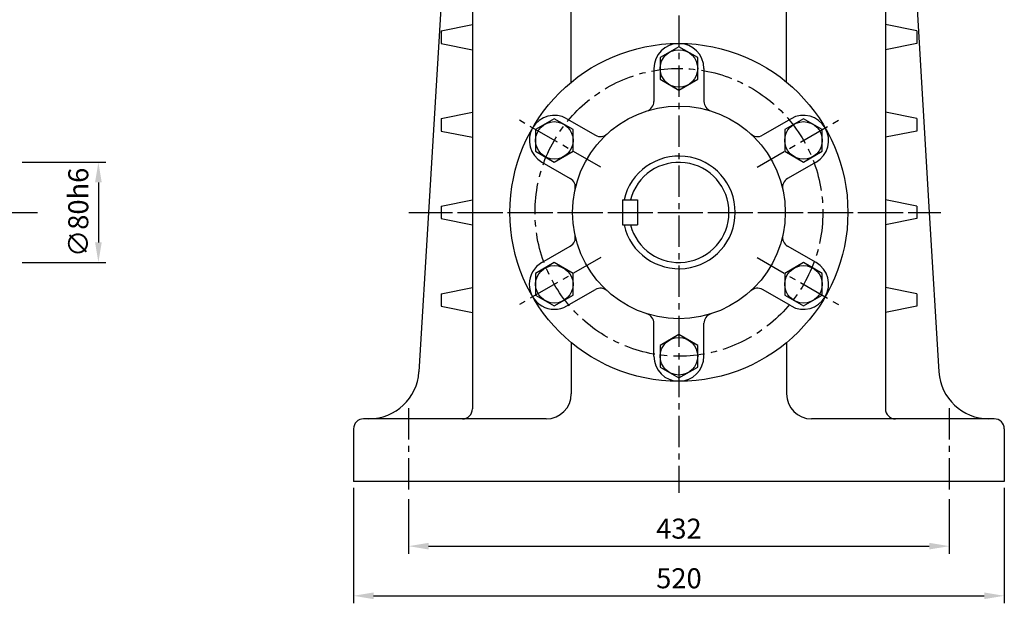
# Model space of a CAD drawing. Extents: x 1 to 2694, y 5 to 1901.
# Drawn here: x 1361 to 2148, y 483 to 949 of the extents above; entities that cross this region are included whole.
import ezdxf

# ---------------------------------------------------------------- set-up
doc = ezdxf.new("R2010")
doc.units = 0
doc.header["$LTSCALE"] = 20
doc.header["$MEASUREMENT"] = 0
doc.linetypes.add('CENTER', pattern=[2, 1.25, -0.25, 0.25, -0.25])
doc.layers.get('0').update_dxf_attribs({"color": 3, "linetype": 'CONTINUOUS'})
doc.layers.add('CENTER', color=1, linetype='CENTER')
doc.layers.add('DIM', color=2, linetype='CONTINUOUS')
doc.styles.add('ROMANS', font='romans.shx')

msp = doc.modelspace()

# ---------------------------------------------------------------- linework, layer by layer
at = {"color": 3}
for p, q in [((1722.55, 1112.15), (1722.55, 638.15)), ((2052.55, 1112.15), (2052.55, 638.15)), ((1702.55, 1046.48), (1687.46, 795.17)), ((2072.55, 1046.48), (2087.64, 795.17)), ((1697.55, 940.15), (1722.55, 945.15)), ((2077.55, 940.15), (2052.55, 945.15)), ((1697.55, 940.15), (1697.55, 930.15)), ((2077.55, 940.15), (2077.55, 930.15)), ((1697.55, 930.15), (1722.55, 925.15)), ((2077.55, 930.15), (2052.55, 925.15)), ((1697.55, 870.15), (1722.55, 875.15)), ((2077.55, 870.15), (2052.55, 875.15)), ((1697.55, 870.15), (1697.55, 860.15)), ((2077.55, 870.15), (2077.55, 860.15)), ((1697.55, 860.15), (1722.55, 855.15)), ((2077.55, 860.15), (2052.55, 855.15)), ((1697.55, 800.15), (1722.55, 805.15)), ((2077.55, 800.15), (2052.55, 805.15)), ((1687.46, 795.17), (1679.81, 667.75)), ((1697.55, 800.15), (1697.55, 790.15)), ((2077.55, 800.15), (2077.55, 790.15)), ((2087.64, 795.17), (2095.3, 667.75)), ((1697.55, 790.15), (1722.55, 785.15)), ((2077.55, 790.15), (2052.55, 785.15)), ((1697.55, 730.15), (1722.55, 735.15)), ((2077.55, 730.15), (2052.55, 735.15)), ((1697.55, 730.15), (1697.55, 720.15)), ((2077.55, 730.15), (2077.55, 720.15)), ((1697.55, 720.15), (1722.55, 715.15)), ((2077.55, 720.15), (2052.55, 715.15)), ((1781.55, 630.15), (1635.55, 630.15)), ((2139.55, 630.15), (1993.55, 630.15)), ((1627.55, 622.15), (1627.55, 580.15)), ((2147.55, 622.15), (2147.55, 580.15)), ((2147.55, 580.15), (1627.55, 580.15))]:
    msp.add_line(p, q, dxfattribs=at)
for p, q in [((1801.55, 899.21), (1801.55, 1106.67)), ((1973.55, 899.21), (1973.55, 1106.67)), ((1867.55, 910.15), (1867.55, 883.83)), ((1907.55, 910.15), (1907.55, 883.83)), ((1797.98, 869.98), (1820.77, 856.82)), ((1977.13, 869.98), (1954.34, 856.82)), ((1777.98, 835.34), (1800.77, 822.18)), ((1997.13, 835.34), (1974.34, 822.18)), ((1842.55, 805.15), (1854.55, 805.15)), ((1842.55, 805.15), (1842.55, 785.15)), ((1854.55, 805.15), (1854.55, 785.15)), ((1842.55, 785.15), (1854.55, 785.15)), ((1777.98, 755), (1800.77, 768.15)), ((1997.13, 755), (1974.34, 768.15)), ((1797.98, 720.36), (1820.77, 733.51)), ((1977.13, 720.36), (1954.34, 733.51)), ((1867.55, 680.19), (1867.55, 706.5)), ((1907.55, 680.19), (1907.55, 706.5)), ((1801.55, 691.08), (1801.55, 650.15)), ((1973.55, 691.08), (1973.55, 650.15))]:
    msp.add_line(p, q)
for points in [[(1902.55, 918.81), (1887.55, 927.47), (1872.55, 918.81), (1872.55, 901.49), (1887.55, 892.82), (1902.55, 901.49)], [(1787.98, 869.98), (1772.98, 861.32), (1772.98, 844), (1787.98, 835.34), (1802.98, 844), (1802.98, 861.32)], [(2002.13, 844), (2002.13, 861.32), (1987.13, 869.98), (1972.13, 861.32), (1972.13, 844), (1987.13, 835.34)], [(1772.98, 746.34), (1772.98, 729.02), (1787.98, 720.36), (1802.98, 729.02), (1802.98, 746.34), (1787.98, 755)], [(1987.13, 720.36), (2002.13, 729.02), (2002.13, 746.34), (1987.13, 755), (1972.13, 746.34), (1972.13, 729.02)], [(1872.55, 671.53), (1887.55, 662.87), (1902.55, 671.53), (1902.55, 688.85), (1887.55, 697.51), (1872.55, 688.85)]]:
    msp.add_lwpolyline(points, close=True)
for centre, radius in [((1887.55, 795.15), 135), ((1887.55, 910.15), 15), ((1887.55, 795.15), 85), ((1787.98, 852.66), 15), ((1987.13, 852.66), 15), ((1787.98, 737.68), 15), ((1987.13, 737.68), 15), ((1887.55, 680.19), 15)]:
    msp.add_circle(centre, radius)
for centre, radius, start, end in [((1887.55, 910.15), 20, 0, 180), ((1859.55, 883.83), 8, 287.5222, 0), ((1915.55, 883.83), 8, 180, 252.4778), ((1787.98, 852.66), 20, 60, 240), ((1987.13, 852.66), 20, 300, 120), ((1824.77, 863.75), 8, 240, 312.4778), ((1950.34, 863.75), 8, 227.5222, 300), ((1887.55, 795.15), 45, 192.83959, 167.16041), ((1887.55, 795.15), 40, 194.47751, 165.52249), ((1796.77, 815.25), 8, 347.5222, 60), ((1978.34, 815.25), 8, 120, 192.4778), ((1796.77, 775.08), 8, 300, 12.4778), ((1978.34, 775.08), 8, 167.5222, 240), ((1787.98, 737.68), 20, 120, 300), ((1987.13, 737.68), 20, 240, 60), ((1824.77, 726.59), 8, 47.5222, 120), ((1950.34, 726.59), 8, 60, 132.4778), ((1859.55, 706.5), 8, 0, 72.4778), ((1915.55, 706.5), 8, 107.5222, 180), ((1887.55, 680.19), 20, 180, 0), ((1781.55, 650.15), 20, 270, 0), ((1993.55, 650.15), 20, 180, 270)]:
    msp.add_arc(centre, radius, start, end)
for centre, radius, start, end in [((1639.88, 670.15), 40, 270, 356.56368), ((2135.22, 670.15), 40, 183.43632, 270), ((1714.55, 638.15), 8, 270, 0), ((2060.55, 638.15), 8, 180, 270), ((1635.55, 622.15), 8, 90, 180), ((2139.55, 622.15), 8, 0, 90)]:
    msp.add_arc(centre, radius, start, end, dxfattribs=at)
at = {"layer": 'CENTER'}
for p, q in [((1887.55, 1632.6), (1887.55, 571.05)), ((1825.06, 831.24), (1760.04, 868.79)), ((1950.04, 831.24), (2015.06, 868.79)), ((396.6, 795.15), (1367.12, 795.15)), ((1350.07, 795.17), (1376.32, 795.17)), ((1825.06, 759.05), (1760.04, 721.5)), ((1950.04, 759.05), (2015.06, 721.5)), ((1671.55, 638.71), (1671.55, 571.05)), ((2103.55, 638.71), (2103.55, 571.05))]:
    msp.add_line(p, q, dxfattribs=at)
at = {"layer": 'CENTER', "linetype": 'CENTER'}
for p, q in [((1671.72, 795.15), (2101.35, 795.15)), ((1680.64, 795.17), (2096.88, 795.17))]:
    msp.add_line(p, q, dxfattribs=at)
at = {"layer": 'CENTER'}
msp.add_circle((1887.55, 795.15), 115, dxfattribs=at)
at = {"layer": 'DIM', "color": 2}
for p, q in [((1362.67, 835.15), (1429.65, 835.15)), ((1423.65, 819.15), (1423.65, 771.15)), ((1362.67, 755.15), (1429.65, 755.15)), ((1627.55, 575.15), (1627.55, 482.77)), ((2147.55, 575.15), (2147.55, 482.77)), ((1671.55, 566.05), (1671.55, 522.44)), ((2103.55, 566.05), (2103.55, 522.44)), ((1687.55, 528.44), (2087.55, 528.44)), ((1643.55, 488.77), (2131.55, 488.77))]:
    msp.add_line(p, q, dxfattribs=at)
for points in [[(1420.98, 819.15), (1426.31, 819.15), (1423.65, 835.15)], [(1420.98, 771.15), (1426.31, 771.15), (1423.65, 755.15)], [(1687.55, 531.11), (1687.55, 525.78), (1671.55, 528.44)], [(2087.55, 531.11), (2087.55, 525.78), (2103.55, 528.44)], [(1643.55, 491.44), (1643.55, 486.11), (1627.55, 488.77)], [(2131.55, 491.44), (2131.55, 486.11), (2147.55, 488.77)]]:
    msp.add_solid(points, dxfattribs=at)

# ---------------------------------------------------------------- texts
at = {"layer": 'DIM', "color": 2, "insert": (1409.65, 795.15), "char_height": 16, "attachment_point": 5, "rotation": 90, "style": 'ROMANS'}
msp.add_mtext('∅80h6', dxfattribs=at)
at = {"layer": 'DIM', "color": 2, "char_height": 16, "attachment_point": 5, "style": 'ROMANS'}
for s, insert in [('\\A1;432', (1887.55, 542.44)), ('\\A1;520', (1887.55, 502.77))]:
    msp.add_mtext(s, dxfattribs=dict(at, insert=insert))

doc.saveas('drawing.dxf')
